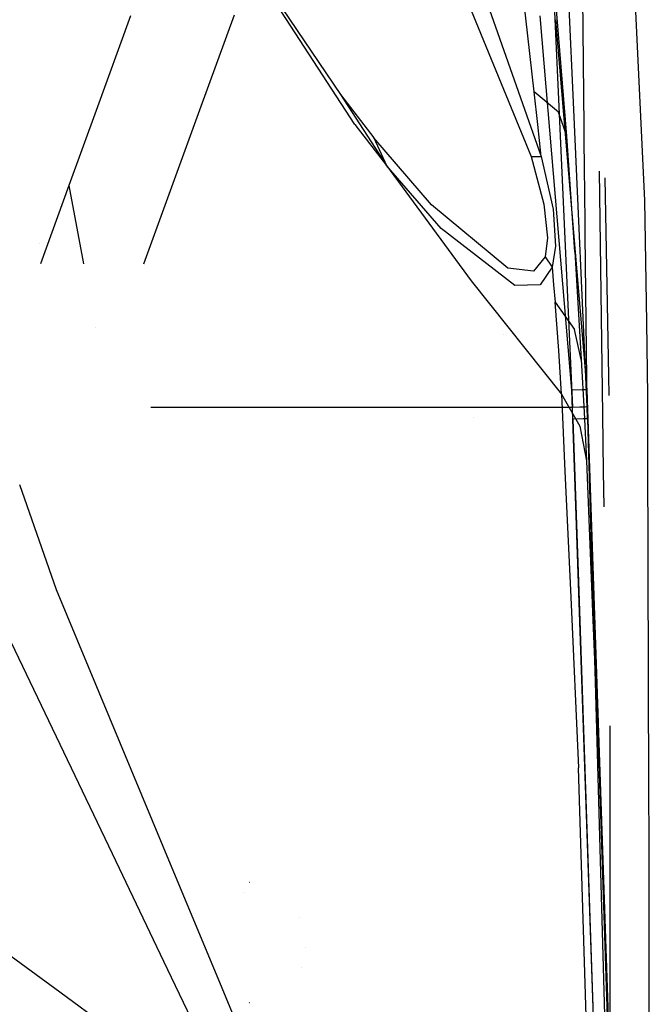
# Model space of a CAD drawing. Units: millimetres. Extents: x -1465 to 1524, y 835 to 8328.
# Drawn here: x 1245 to 1286, y 2312 to 2376 of the extents above; entities that cross this region are included whole.
import ezdxf

# ---------------------------------------------------------------- set-up
doc = ezdxf.new("R2010")
doc.units = ezdxf.units.MM
doc.layers.add('1', color=7, linetype='CONTINUOUS', true_color=0xffffff)

msp = doc.modelspace()

# ---------------------------------------------------------------- linework, layer by layer
at = {"layer": '1', "color": 18, "linetype": 'CONTINUOUS'}
for p, q in [((1282.112143, 2369.3731, 1248.011635), (1281.783819, 2401.384324, 1155.259497)), ((1282.112143, 2369.3731, 1248.011635), (1281.783819, 2401.384324, 1155.259497)), ((1258.402586, 2382.940739, 1430.492409), (1266.134024, 2371.492594, 1417.005189)), ((1258.402586, 2382.940739, 1430.492409), (1266.134024, 2371.492594, 1417.005189)), ((1278.841853, 2371.657819, 1381.973274), (1277.60458, 2382.630318, 1378.000028)), ((1278.841853, 2371.657819, 1381.973274), (1277.60458, 2382.630318, 1378.000028)), ((1274.142981, 2382.091731, 1384.692319), (1279.288888, 2367.406577, 1383.925565)), ((1274.142981, 2382.091731, 1384.692319), (1279.288888, 2367.406577, 1383.925565)), ((1286.092639, 2364.530772, 967.047609), (1285.253406, 2382.281512, 823.317148)), ((1272.947907, 2381.308287, 1386.54507), (1278.648496, 2367.414445, 1384.956367)), ((1272.947907, 2381.308287, 1386.54507), (1278.648496, 2367.414445, 1384.956367)), ((1267.08138, 2369.522065, 1418.794639), (1259.88245, 2380.580634, 1433.296807)), ((1267.08138, 2369.522065, 1418.794639), (1259.88245, 2380.580634, 1433.296807)), ((1280.98774, 2368.759602, 1375.804789), (1280.0349, 2380.409449, 1371.148951)), ((1280.98774, 2368.759602, 1375.804789), (1280.0349, 2380.409449, 1371.148951)), ((1280.174554, 2376.914921, 1299.966674), (1280.454101, 2370.703377, 1299.966709)), ((1280.174554, 2376.914921, 1299.966674), (1280.454101, 2370.703377, 1299.966709)), ((1281.408008, 2370.970851, 1300.964936), (1281.128401, 2377.18288, 1300.966707)), ((1281.408008, 2370.970851, 1300.964936), (1281.128401, 2377.18288, 1300.966707)), ((1252.363343, 2376.656253, 1299.001311), (1250.116713, 2370.44474, 1299.001462)), ((1252.363343, 2376.656253, 1299.001311), (1250.116713, 2370.44474, 1299.001462)), ((1256.919476, 2370.483803, 1299.147249), (1259.189077, 2376.71945, 1299.237168)), ((1279.213352, 2376.655982, 1299.000301), (1279.738188, 2370.444426, 1299.000294)), ((1280.236918, 2376.393115, 1298.019271), (1280.762009, 2370.181319, 1298.018362)), ((1280.236918, 2376.393115, 1298.019271), (1280.762009, 2370.181319, 1298.018362)), ((1279.06847, 2369.519919, 1382.922061), (1278.841853, 2371.657819, 1381.973274)), ((1279.06847, 2369.519919, 1382.922061), (1278.841853, 2371.657819, 1381.973274)), ((1280.435085, 2370.328635, 1379.054673), (1278.841853, 2371.657819, 1381.973274)), ((1280.435085, 2370.328635, 1379.054673), (1278.841853, 2371.657819, 1381.973274)), ((1266.134024, 2371.492594, 1417.005189), (1268.318534, 2368.650407, 1413.03385)), ((1266.134024, 2371.492594, 1417.005189), (1269.146681, 2366.822928, 1414.557822)), ((1266.134024, 2371.492594, 1417.005189), (1269.146681, 2366.822928, 1414.557822)), ((1266.134024, 2371.492594, 1417.005189), (1268.318534, 2368.650407, 1413.03385)), ((1282.307625, 2350.984067, 1300.959237), (1281.408009, 2370.970845, 1300.964936)), ((1282.307625, 2350.984067, 1300.959237), (1281.408009, 2370.970845, 1300.964936)), ((1250.116711, 2370.444733, 1299.001462), (1248.333931, 2365.515679, 1299.001582)), ((1250.116711, 2370.444733, 1299.001462), (1248.333931, 2365.515679, 1299.001582)), ((1253.239071, 2360.372021, 1299.001435), (1256.919474, 2370.483796, 1299.147248)), ((1279.738188, 2370.44442, 1299.000294), (1281.289935, 2352.079123, 1299.000271)), ((1280.98774, 2368.759602, 1375.804789), (1280.435085, 2370.328635, 1379.054673)), ((1280.98774, 2368.759602, 1375.804789), (1280.435085, 2370.328635, 1379.054673)), ((1280.454101, 2370.70337, 1299.966709), (1281.343102, 2350.949734, 1299.96682)), ((1280.454101, 2370.70337, 1299.966709), (1281.343102, 2350.949734, 1299.96682)), ((1280.76201, 2370.181312, 1298.018362), (1282.289147, 2352.115363, 1298.015721)), ((1280.76201, 2370.181312, 1298.018362), (1282.289147, 2352.115363, 1298.015721)), ((1267.08138, 2369.522065, 1418.794639), (1269.14835, 2366.820306, 1414.554961)), ((1267.08138, 2369.522065, 1418.794639), (1269.14835, 2366.820306, 1414.554961)), ((1279.288888, 2367.406577, 1383.925565), (1279.06847, 2369.519919, 1382.922061)), ((1279.288888, 2367.406577, 1383.925565), (1279.06847, 2369.519919, 1382.922061)), ((1282.112143, 2369.373065, 1248.011735), (1282.112143, 2369.373099, 1248.011637)), ((1282.112143, 2369.373065, 1248.011735), (1282.112143, 2369.373099, 1248.011637)), ((1282.11304, 2369.285678, 1248.264939), (1282.112144, 2369.373003, 1248.011917)), ((1282.11304, 2369.285678, 1248.264939), (1282.112144, 2369.373003, 1248.011917)), ((1282.148008, 2365.876296, 1258.143581), (1282.11304, 2369.285609, 1248.265137)), ((1282.148008, 2365.876296, 1258.143581), (1282.11304, 2369.285609, 1248.265137)), ((1272.09878, 2364.242047, 1405.951269), (1268.318534, 2368.650407, 1413.03385)), ((1272.09878, 2364.242047, 1405.951269), (1268.318534, 2368.650407, 1413.03385)), ((1268.318534, 2368.650407, 1413.03385), (1269.146681, 2366.822928, 1414.557822)), ((1268.318534, 2368.650407, 1413.03385), (1269.146681, 2366.822928, 1414.557822)), ((1281.506658, 2361.169308, 1379.899748), (1280.98774, 2368.759602, 1375.804789)), ((1281.506658, 2361.169308, 1379.899748), (1280.98774, 2368.759602, 1375.804789)), ((1278.648496, 2367.414445, 1384.956367), (1279.464245, 2364.292115, 1385.628827)), ((1278.648496, 2367.414445, 1384.956367), (1279.464245, 2364.292115, 1385.628827)), ((1278.648496, 2367.414445, 1384.956367), (1279.288888, 2367.406577, 1383.925565)), ((1278.648496, 2367.414445, 1384.956367), (1279.288888, 2367.406577, 1383.925565)), ((1279.288888, 2367.406577, 1383.925565), (1280.074596, 2363.957375, 1384.746321)), ((1279.288888, 2367.406577, 1383.925565), (1280.074596, 2363.957375, 1384.746321)), ((1272.748828, 2362.683982, 1407.005675), (1269.146681, 2366.822928, 1414.557822)), ((1272.748828, 2362.683982, 1407.005675), (1269.146681, 2366.822928, 1414.557822)), ((1269.146681, 2366.822928, 1414.557822), (1269.147396, 2366.821736, 1414.556749)), ((1269.146681, 2366.822928, 1414.557822), (1269.147396, 2366.821736, 1414.556749)), ((1269.14835, 2366.820306, 1414.554961), (1269.147396, 2366.821736, 1414.556749)), ((1269.14835, 2366.820306, 1414.554961), (1269.147396, 2366.821736, 1414.556749)), ((1269.14835, 2366.820306, 1414.554961), (1274.70386, 2359.256238, 1404.7525)), ((1269.14835, 2366.820306, 1414.554961), (1274.70386, 2359.256238, 1404.7525)), ((1283.340899, 2350.491936, 1022.236435), (1283.122631, 2366.448162, 951.52221)), ((1282.148905, 2365.788843, 1258.396975), (1282.148009, 2365.876234, 1258.143761)), ((1282.148905, 2365.788843, 1258.396975), (1282.148009, 2365.876234, 1258.143761)), ((1283.728206, 2353.012438, 1019.167702), (1283.489157, 2366.024892, 954.94949)), ((1248.333931, 2365.515679, 1299.001582), (1246.473112, 2360.370847, 1299.001418)), ((1248.333931, 2365.515679, 1299.001582), (1249.294057, 2360.372021, 1299.001435)), ((1282.148977, 2365.781817, 1258.417335), (1282.148905, 2365.788802, 1258.397095)), ((1282.148977, 2365.781817, 1258.417335), (1282.148905, 2365.788802, 1258.397095)), ((1282.184842, 2362.285059, 1268.549147), (1282.148977, 2365.781805, 1258.417368)), ((1282.184842, 2362.285059, 1268.549147), (1282.148977, 2365.781805, 1258.417368)), ((1286.225557, 2356.528252, 1005.343057), (1286.092639, 2364.530772, 967.047609)), ((1286.225557, 2356.528252, 1005.343057), (1286.092639, 2364.530772, 967.047609)), ((1277.104259, 2360.086173, 1395.514019), (1272.09878, 2364.242047, 1405.951269)), ((1277.104259, 2360.086173, 1395.514019), (1272.09878, 2364.242047, 1405.951269)), ((1279.464245, 2364.292115, 1385.628827), (1279.714584, 2362.089604, 1386.871822)), ((1279.464245, 2364.292115, 1385.628827), (1279.714584, 2362.089604, 1386.871822)), ((1280.074596, 2363.957375, 1384.746321), (1280.245543, 2361.533135, 1386.262424)), ((1280.074596, 2363.957375, 1384.746321), (1280.245543, 2361.533135, 1386.262424)), ((1277.5774, 2358.958215, 1395.828374), (1272.748828, 2362.683982, 1407.005675)), ((1277.5774, 2358.958215, 1395.828374), (1272.748828, 2362.683982, 1407.005675)), ((1279.714584, 2362.089604, 1386.871822), (1279.560089, 2360.831469, 1388.327844)), ((1279.714584, 2362.089604, 1386.871822), (1279.560089, 2360.831469, 1388.327844)), ((1282.282016, 2352.810636, 1296.001176), (1282.184842, 2362.285052, 1268.549168)), ((1282.282016, 2352.810636, 1296.001176), (1282.184842, 2362.285052, 1268.549168)), ((1246.415378, 2361.681262, 1326.475747), (1246.415378, 2361.681262, 1326.475747)), ((1246.415378, 2361.681262, 1326.475747), (1246.415378, 2361.681262, 1326.475747)), ((1280.245543, 2361.533135, 1386.262424), (1280.008554, 2360.155314, 1388.002165)), ((1280.245543, 2361.533135, 1386.262424), (1280.008554, 2360.155314, 1388.002165)), ((1279.560089, 2360.831469, 1388.327844), (1278.787255, 2359.8921, 1391.128786)), ((1279.560089, 2360.831469, 1388.327844), (1278.787255, 2359.8921, 1391.128786)), ((1279.560089, 2360.831469, 1388.327844), (1280.008554, 2360.155314, 1388.002165)), ((1279.560089, 2360.831469, 1388.327844), (1280.008554, 2360.155314, 1388.002165)), ((1281.506658, 2361.169308, 1379.899748), (1281.926513, 2354.08923, 1384.830482)), ((1281.506658, 2361.169308, 1379.899748), (1281.926513, 2354.08923, 1384.830482)), ((1278.787255, 2359.8921, 1391.128786), (1277.104259, 2360.086173, 1395.514019)), ((1278.787255, 2359.8921, 1391.128786), (1277.104259, 2360.086173, 1395.514019)), ((1280.008554, 2360.155314, 1388.002165), (1279.22821, 2358.996838, 1391.084559)), ((1280.008554, 2360.155314, 1388.002165), (1279.22821, 2358.996838, 1391.084559)), ((1280.008554, 2360.155314, 1388.002165), (1280.11477, 2358.997315, 1388.776191)), ((1280.008554, 2360.155314, 1388.002165), (1280.11477, 2358.997315, 1388.776191)), ((1274.70386, 2359.256238, 1404.7525), (1280.624986, 2351.819009, 1395.041116)), ((1274.70386, 2359.256238, 1404.7525), (1280.624986, 2351.819009, 1395.041116)), ((1279.22821, 2358.996838, 1391.084559), (1277.5774, 2358.958215, 1395.828374)), ((1279.22821, 2358.996838, 1391.084559), (1277.5774, 2358.958215, 1395.828374)), ((1280.11477, 2358.997315, 1388.776191), (1280.214787, 2357.860774, 1389.582403)), ((1280.11477, 2358.997315, 1388.776191), (1280.214787, 2357.860774, 1389.582403)), ((1280.463457, 2354.690999, 1392.14433), (1280.214787, 2357.860774, 1389.582403)), ((1280.463457, 2354.690999, 1392.14433), (1280.214787, 2357.860774, 1389.582403)), ((1280.214787, 2357.860774, 1389.582403), (1281.477809, 2356.071681, 1387.298115)), ((1280.214787, 2357.860774, 1389.582403), (1281.477809, 2356.071681, 1387.298115)), ((1250.072016, 2356.204281, 1299.001316), (1250.072016, 2356.204281, 1299.001316)), ((1286.261711, 2353.32599, 1018.78595), (1286.225557, 2356.528252, 1005.343057)), ((1286.261711, 2353.32599, 1018.78595), (1286.225557, 2356.528252, 1005.343057)), ((1276.857701, 2355.767515, 1287.433656), (1276.857701, 2355.767515, 1287.433656)), ((1276.857701, 2355.767515, 1287.433656), (1276.857701, 2355.767515, 1287.433656)), ((1281.926513, 2354.08923, 1384.830482), (1281.477809, 2356.071681, 1387.298115)), ((1281.926513, 2354.08923, 1384.830482), (1281.477809, 2356.071681, 1387.298115)), ((1280.624986, 2351.819009, 1395.041116), (1280.463457, 2354.690999, 1392.14433)), ((1280.624986, 2351.819009, 1395.041116), (1280.463457, 2354.690999, 1392.14433)), ((1281.926513, 2354.08923, 1384.830482), (1282.108068, 2350.640267, 1387.819774)), ((1281.926513, 2354.08923, 1384.830482), (1282.108068, 2350.640267, 1387.819774)), ((1283.751488, 2351.745099, 1025.422193), (1283.728206, 2353.0124, 1019.167891)), ((1286.279559, 2351.745099, 1025.422432), (1286.261711, 2353.325941, 1018.786158)), ((1286.279559, 2351.745099, 1025.422432), (1286.261711, 2353.325941, 1018.786158)), ((1282.289147, 2352.115363, 1298.015721), (1282.282016, 2352.810627, 1296.001201)), ((1282.289147, 2352.115363, 1298.015721), (1282.282016, 2352.810627, 1296.001201)), ((1280.624986, 2351.819009, 1395.041116), (1280.856406, 2346.769696, 1400.655402)), ((1280.624986, 2351.819009, 1395.041116), (1280.856406, 2346.769696, 1400.655402)), ((1280.624986, 2351.819009, 1395.041116), (1281.826258, 2349.731416, 1393.134721)), ((1280.624986, 2351.819009, 1395.041116), (1281.826258, 2349.731416, 1393.134721)), ((1281.990886, 2352.104634, 1298.712738), (1281.289935, 2352.079123, 1299.000271)), ((1281.990886, 2352.104634, 1298.712738), (1281.289935, 2352.079123, 1299.000271)), ((1281.289935, 2352.079123, 1299.000271), (1283.106327, 2299.090117, 1299.01398)), ((1282.289147, 2352.115363, 1298.015721), (1281.990886, 2352.104634, 1298.712738)), ((1282.289147, 2352.115363, 1298.015721), (1281.990886, 2352.104634, 1298.712738)), ((1282.289147, 2352.115363, 1298.015721), (1284.105539, 2299.117297, 1298.035629)), ((1282.289147, 2352.115363, 1298.015721), (1284.105539, 2299.117297, 1298.035629)), ((1283.751491, 2351.744553, 1025.424199), (1283.751488, 2351.745099, 1025.422193)), ((1286.290617, 2348.135377, 1037.111368), (1286.279559, 2351.745099, 1025.422432)), ((1281.343102, 2350.949734, 1299.96682), (1253.692457, 2350.949734, 1299.001166)), ((1281.343102, 2350.949734, 1299.96682), (1253.692457, 2350.949734, 1299.001166)), ((1281.826019, 2350.966901, 1300.110824), (1281.343102, 2350.949734, 1299.96682)), ((1281.826019, 2350.966901, 1300.110824), (1281.343102, 2350.949734, 1299.96682)), ((1281.370521, 2350.17845, 1299.96682), (1281.343102, 2350.949734, 1299.96682)), ((1281.370521, 2350.17845, 1299.96682), (1281.343102, 2350.949734, 1299.96682)), ((1282.024741, 2350.974053, 1300.269015), (1281.826019, 2350.966901, 1300.110824)), ((1282.024741, 2350.974053, 1300.269015), (1281.826019, 2350.966901, 1300.110824)), ((1282.17721, 2350.979298, 1300.472267), (1282.024741, 2350.974053, 1300.269015)), ((1282.17721, 2350.979298, 1300.472267), (1282.024741, 2350.974053, 1300.269015)), ((1282.307625, 2350.984067, 1300.959237), (1282.17721, 2350.979298, 1300.472267)), ((1282.307625, 2350.984067, 1300.959237), (1282.17721, 2350.979298, 1300.472267)), ((1282.335043, 2350.212783, 1300.959356), (1282.307625, 2350.984067, 1300.959237)), ((1282.335043, 2350.212783, 1300.959356), (1282.307625, 2350.984067, 1300.959237)), ((1282.108068, 2350.640267, 1387.819774), (1282.260776, 2347.450703, 1391.086943)), ((1282.108068, 2350.640267, 1387.819774), (1282.260776, 2347.450703, 1391.086943)), ((1283.391993, 2346.756761, 1038.789852), (1283.340899, 2350.491905, 1022.236574)), ((1274.853425, 2350.284974, 1296.000324), (1274.853425, 2350.284974, 1296.000324)), ((1274.853425, 2350.284974, 1296.000324), (1274.853425, 2350.284974, 1296.000324)), ((1282.052159, 2350.202769, 1300.269015), (1281.370521, 2350.17845, 1299.96682)), ((1282.052159, 2350.202769, 1300.269015), (1281.370521, 2350.17845, 1299.96682)), ((1281.370521, 2350.17845, 1299.96682), (1281.767011, 2338.893384, 1299.9667)), ((1281.370521, 2350.17845, 1299.96682), (1281.767011, 2338.893384, 1299.9667)), ((1281.826258, 2349.731416, 1393.134721), (1282.260776, 2347.450703, 1391.086943)), ((1281.826258, 2349.731416, 1393.134721), (1282.260776, 2347.450703, 1391.086943)), ((1282.335043, 2350.212783, 1300.959356), (1282.052159, 2350.202769, 1300.269015)), ((1282.335043, 2350.212783, 1300.959356), (1282.052159, 2350.202769, 1300.269015)), ((1282.335043, 2350.212783, 1300.959356), (1282.705875, 2337.227461, 1316.398407)), ((1282.335043, 2350.212783, 1300.959356), (1282.731414, 2338.926762, 1300.960429)), ((1282.335043, 2350.212783, 1300.959356), (1282.731414, 2338.926762, 1300.960429)), ((1282.335043, 2350.212783, 1300.959356), (1282.705875, 2337.227461, 1316.398407)), ((1286.358935, 2325.833576, 1109.328658), (1286.290617, 2348.135347, 1037.111465)), ((1282.260776, 2347.450703, 1391.086943), (1282.351189, 2345.257872, 1393.542853)), ((1282.260776, 2347.450703, 1391.086943), (1282.351189, 2345.257872, 1393.542853)), ((1280.856407, 2346.769682, 1400.655417), (1281.235423, 2338.499993, 1409.850413)), ((1280.856407, 2346.769682, 1400.655417), (1281.235423, 2338.499993, 1409.850413)), ((1283.423919, 2344.422839, 1049.133241), (1283.391993, 2346.75674, 1038.789941)), ((1247.507095, 2338.988274, 1537.62269), (1245.102703, 2345.876534, 1542.279414)), ((1247.507095, 2338.988274, 1537.62269), (1245.102703, 2345.876534, 1542.279414)), ((1282.35119, 2345.257861, 1393.542866), (1282.691689, 2336.999649, 1402.791831)), ((1282.35119, 2345.257861, 1393.542866), (1282.691689, 2336.999649, 1402.791831)), ((1255.20925, 2320.466298, 1527.017634), (1247.507095, 2338.988274, 1537.62269)), ((1255.20925, 2320.466298, 1527.017634), (1247.507095, 2338.988274, 1537.62269)), ((1281.767011, 2338.893384, 1299.9667), (1283.000588, 2302.122086, 1299.968965)), ((1281.767011, 2338.893384, 1299.9667), (1283.000588, 2302.122086, 1299.968965)), ((1284.907579, 2272.113055, 1302.474625), (1282.731414, 2338.926762, 1300.960429)), ((1284.907579, 2272.113055, 1302.474625), (1282.731414, 2338.926762, 1300.960429)), ((1281.235426, 2338.499938, 1409.850473), (1281.748652, 2327.301949, 1422.301419)), ((1281.235426, 2338.499938, 1409.850473), (1281.748652, 2327.301949, 1422.301419)), ((1282.691691, 2336.999604, 1402.791882), (1283.270836, 2322.953433, 1418.5232)), ((1282.691691, 2336.999604, 1402.791882), (1283.270836, 2322.953433, 1418.5232)), ((1282.705876, 2337.227426, 1316.398448), (1282.705876, 2337.227415, 1316.398461)), ((1282.705876, 2337.227426, 1316.398448), (1282.705876, 2337.227415, 1316.398461)), ((1282.705877, 2337.227395, 1316.398485), (1282.828238, 2332.942708, 1321.492814)), ((1282.705877, 2337.227395, 1316.398485), (1282.828238, 2332.942708, 1321.492814)), ((1251.178042, 2321.670864, 1532.684595), (1244.558811, 2335.498542, 1541.285396)), ((1251.178042, 2321.670864, 1532.684595), (1244.558811, 2335.498542, 1541.285396)), ((1282.82824, 2332.942644, 1321.49289), (1283.530691, 2308.345095, 1350.738436)), ((1282.82824, 2332.942644, 1321.49289), (1283.530691, 2308.345095, 1350.738436)), ((1283.826717, 2325.448647, 1107.892088), (1283.830036, 2330.065689, 1095.624304)), ((1282.45531, 2304.130949, 1450.166422), (1281.748652, 2327.301949, 1422.301419)), ((1282.45531, 2304.130949, 1450.166422), (1281.748652, 2327.301949, 1422.301419)), ((1286.369123, 2322.507728, 1120.098359), (1286.358935, 2325.833567, 1109.328686)), ((1283.824109, 2321.820299, 1117.532846), (1283.826717, 2325.448638, 1107.892111)), ((1283.270836, 2322.953433, 1418.5232), (1284.03151, 2299.334496, 1446.722753)), ((1283.270836, 2322.953433, 1418.5232), (1284.03151, 2299.334496, 1446.722753)), ((1286.385894, 2317.033023, 1137.82645), (1286.369123, 2322.50772, 1120.098384)), ((1254.561763, 2314.60222, 1528.287907), (1251.178066, 2321.670816, 1532.684565)), ((1254.561763, 2314.60222, 1528.287907), (1251.178066, 2321.670816, 1532.684565)), ((1283.804523, 2294.574711, 1189.926154), (1283.824109, 2321.820291, 1117.532867)), ((1258.113496, 2313.482228, 1523.018792), (1255.209266, 2320.466259, 1527.017612)), ((1258.113496, 2313.482228, 1523.018792), (1255.209266, 2320.466259, 1527.017612)), ((1260.143644, 2319.77579, 1299.314758), (1260.143644, 2319.77579, 1299.314758)), ((1260.160896, 2319.77579, 1299.008628), (1260.149199, 2319.77579, 1299.216189)), ((1259.874869, 2319.105917, 1299.17647), (1259.874869, 2319.105917, 1299.17647)), ((1259.874869, 2319.105917, 1299.17647), (1259.874869, 2319.105917, 1299.17647)), ((1263.422635, 2317.460799, 1299.297805), (1263.422635, 2317.460799, 1299.297805)), ((1247.729421, 2312.576264, 1533.056259), (1241.974831, 2316.786474, 1538.564164)), ((1247.729421, 2312.576264, 1533.056259), (1241.974831, 2316.786474, 1538.564164)), ((1286.301494, 2281.498402, 1220.261104), (1286.385894, 2317.033023, 1137.82645)), ((1257.147713, 2315.532562, 1299.075659), (1257.147713, 2315.532562, 1299.075659)), ((1257.147713, 2315.532562, 1299.075659), (1257.147713, 2315.532562, 1299.075659)), ((1263.832215, 2315.545523, 1299.309201), (1263.832215, 2315.545523, 1299.309201)), ((1259.737253, 2303.79054, 1521.563053), (1254.56178, 2314.602184, 1528.287884)), ((1259.737253, 2303.79054, 1521.563053), (1254.56178, 2314.602184, 1528.287884)), ((1263.581722, 2314.212034, 1299.298485), (1263.581722, 2314.212034, 1299.298485)), ((1261.277556, 2305.873364, 1518.662214), (1258.113508, 2313.4822, 1523.018776)), ((1261.277556, 2305.873364, 1518.662214), (1258.113508, 2313.4822, 1523.018776)), ((1259.737253, 2303.79054, 1521.563053), (1247.729421, 2312.576264, 1533.056259)), ((1259.737253, 2303.79054, 1521.563053), (1247.729421, 2312.576264, 1533.056259)), ((1260.136816, 2311.897248, 1299.435929), (1260.136816, 2311.897248, 1299.435929)), ((1260.152703, 2311.897248, 1299.15401), (1260.160781, 2311.897248, 1299.010666))]:
    msp.add_line(p, q, dxfattribs=at)

doc.saveas('drawing.dxf')
